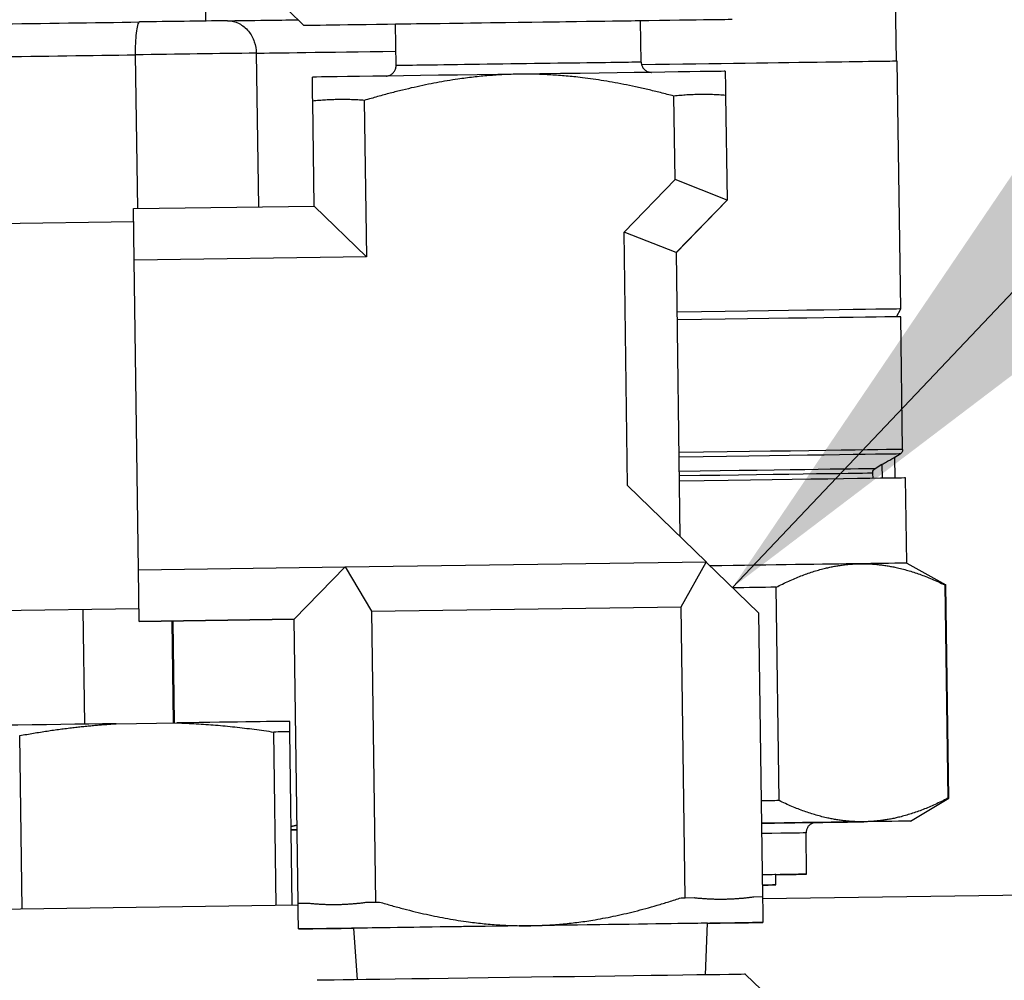
# Model space of a CAD drawing. Units: millimetres. Extents: x 141 to 1900, y 18 to 2476.
# Drawn here: x 484 to 522, y 1231 to 1268 of the extents above; entities that cross this region are included whole.
import ezdxf

# ---------------------------------------------------------------- set-up
doc = ezdxf.new("R2010")
doc.units = ezdxf.units.MM
doc.header["$LTSCALE"] = 9.090909
for name, color, linetype, lineweight in [('Dimensions(Hillmar_metric)', 7, 'Continuous', 13), ('Symbols(Hillmar_metric)', 7, 'Continuous', 18), ('Visible Edges(Hillmar_metric)', 7, 'Continuous', 25)]:
    doc.layers.add(name, color=color, linetype=linetype, lineweight=lineweight)
doc.layers.add('Visible Tangent Edges(Hillmar_Metric)', color=7, linetype='Continuous', lineweight=25, true_color=0xc0c0c0)
doc.styles.add('Hillmar_metric_Dimensions', font='arial.ttf')
doc.dimstyles.new('DEFAULT-ISO-Method 1b-Hillmar_metric', dxfattribs={"dimscale": 9.090909, "dimtxt": 2, "dimasz": 2.5, "dimexe": 1, "dimexo": 1, "dimgap": 0.25, "dimtad": 1, "dimtih": 1, "dimtoh": 1, "dimrnd": 1e-08, "dimdsep": 46, "dimtxsty": 'Hillmar_metric_Dimensions', "dimcen": 0.09, "dimdle": 8, "dimclrd": 7, "dimclre": 7, "dimclrt": 7, "dimazin": 2, "dimtfac": 0.75, "dimtmove": 0, "dimatfit": 3, "dimfxl": 1, "dimtolj": 1, "dimlwd": 9, "dimlwe": 9, "dimarcsym": 0})
doc.dimstyles.new('DEFAULT-ISO-Method 1b-Hillmar_metric$7', dxfattribs={"dimscale": 9.090909, "dimtxt": 2, "dimasz": 2.5, "dimexe": 1, "dimexo": 1, "dimgap": 0.25, "dimtad": 1, "dimtih": 1, "dimtoh": 1, "dimrnd": 1e-08, "dimdsep": 46, "dimtxsty": 'Hillmar_metric_Dimensions', "dimcen": 0.09, "dimdle": 8, "dimclrd": 7, "dimclre": 7, "dimclrt": 7, "dimazin": 2, "dimtfac": 0.75, "dimtmove": 0, "dimatfit": 3, "dimfxl": 1, "dimtolj": 1, "dimlwd": 15, "dimlwe": 9, "dimarcsym": 0})

# ---------------------------------------------------------------- blocks, each defined once
blk = doc.blocks.new('*D23')
at = {"layer": 'Defpoints', "color": 0, "linetype": 'Continuous', "transparency": 16777216}
for p in [(247.921, 1355.793), (484.284, 1355.793), (544.025, 892.201)]:
    blk.add_point(p, dxfattribs=at)
at = {"layer": 'Dimensions(Hillmar_metric)', "color": 7, "linetype": 'Continuous', "lineweight": 9, "transparency": 16777216}
for p, q in [((475.193, 1355.793), (238.83, 1355.793)), ((247.921, 1333.065), (247.921, 1135.583)), ((247.921, 914.928), (247.921, 1112.41)), ((534.935, 892.201), (238.83, 892.201))]:
    blk.add_line(p, q, dxfattribs=at)
at = {"layer": 'Dimensions(Hillmar_metric)', "color": 7, "linetype": 'Continuous', "transparency": 16777216}
for points in [[(244.133, 1333.065), (251.709, 1333.065), (247.921, 1355.793)], [(244.133, 914.928), (251.709, 914.928), (247.921, 892.201)]]:
    blk.add_solid(points, dxfattribs=at)
at = {"layer": 'Dimensions(Hillmar_metric)', "color": 7, "linetype": 'Continuous', "lineweight": 13, "transparency": 16777216, "insert": (247.921, 1123.997), "char_height": 18.18182, "attachment_point": 5, "style": 'Hillmar_metric_Dimensions'}
blk.add_mtext('\\A1; \\fArial|b0|i0;\\H18.2418;465', dxfattribs=at)

msp = doc.modelspace()

# ---------------------------------------------------------------- linework, layer by layer
at = {"layer": 'Visible Edges(Hillmar_metric)'}
for p, q in [((518.205, 1266.759), (518.161, 1269.859)), ((491.44, 1268.317), (491.424, 1269.486)), ((495.243, 1268.142), (494.635, 1268.734)), ((508.314, 1266.724), (508.292, 1268.324)), ((498.815, 1266.592), (498.793, 1268.192)), ((488.706, 1267.009), (488.789, 1261.051)), ((493.396, 1267.074), (493.479, 1261.117)), ((518.369, 1257.161), (518.235, 1266.76)), ((495.641, 1261.147), (495.584, 1265.214)), ((497.584, 1265.242), (497.669, 1259.175)), ((509.628, 1262.176), (509.583, 1265.41)), ((511.583, 1265.437), (511.639, 1261.375)), ((507.651, 1260.143), (509.628, 1262.176)), ((511.639, 1261.375), (509.628, 1262.176)), ((509.663, 1259.342), (511.639, 1261.375)), ((511.639, 1261.375), (509.663, 1259.343)), ((511.639, 1261.375), (511.639, 1261.375)), ((488.642, 1261.049), (495.641, 1261.147)), ((488.669, 1259.05), (488.642, 1261.049)), ((495.641, 1261.147), (497.669, 1259.175)), ((477.65, 1260.396), (488.649, 1260.549)), ((509.663, 1259.343), (507.651, 1260.143)), ((507.788, 1250.316), (507.651, 1260.143)), ((497.669, 1259.175), (488.669, 1259.05)), ((509.663, 1259.343), (509.816, 1248.344)), ((488.837, 1247.051), (488.669, 1259.05)), ((518.2, 1256.858), (518.369, 1257.161)), ((518.445, 1251.717), (518.373, 1256.861)), ((518.139, 1251.418), (518.347, 1251.542)), ((517.643, 1251.128), (517.379, 1250.971)), ((518.151, 1250.607), (518.139, 1251.418)), ((517.281, 1250.796), (517.284, 1250.595)), ((507.788, 1250.316), (510.83, 1247.358)), ((518.606, 1247.313), (518.56, 1250.613)), ((496.836, 1247.162), (510.83, 1247.358)), ((509.859, 1245.612), (510.833, 1247.355)), ((510.83, 1247.358), (510.833, 1247.355)), ((510.833, 1247.355), (512.863, 1245.381)), ((518.606, 1247.313), (520.118, 1246.468)), ((488.837, 1247.051), (496.836, 1247.162)), ((488.865, 1245.051), (488.837, 1247.051)), ((494.864, 1245.135), (496.836, 1247.162)), ((496.836, 1247.162), (497.86, 1245.445)), ((513.656, 1238.109), (513.541, 1246.376)), ((520.079, 1246.467), (520.194, 1238.2)), ((520.234, 1238.201), (520.118, 1246.468)), ((477.859, 1245.397), (488.858, 1245.551)), ((486.75, 1241.071), (486.688, 1245.52)), ((497.86, 1245.445), (509.859, 1245.612)), ((497.86, 1245.445), (498.018, 1234.178)), ((510.016, 1234.345), (509.859, 1245.612)), ((512.863, 1245.381), (513.016, 1234.387)), ((494.864, 1245.135), (488.865, 1245.051)), ((488.865, 1245.051), (494.864, 1245.134)), ((488.865, 1245.051), (488.865, 1245.051)), ((490.19, 1241.119), (490.135, 1245.068)), ((490.229, 1241.119), (490.174, 1245.069)), ((495.018, 1234.136), (494.864, 1245.135)), ((487.973, 1241.088), (490.321, 1241.12)), ((494.169, 1234.043), (494.075, 1240.766)), ((494.793, 1234.052), (494.699, 1240.775)), ((484.324, 1233.906), (484.23, 1240.629)), ((518.746, 1237.314), (520.234, 1238.201)), ((514.724, 1235.258), (514.702, 1236.857)), ((513.53, 1234.841), (513.524, 1235.241)), ((509.863, 1234.343), (510.016, 1234.345)), ((510.016, 1234.345), (510.36, 1234.35)), ((512.673, 1234.382), (513.016, 1234.387)), ((528.815, 1234.527), (513.017, 1234.306)), ((495.019, 1234.055), (435.283, 1233.221)), ((495.018, 1234.136), (495.361, 1234.141)), ((497.675, 1234.173), (498.018, 1234.178)), ((498.018, 1234.178), (498.172, 1234.18)), ((497.314, 1231.167), (497.182, 1233.166)), ((510.803, 1231.356), (510.88, 1233.357)), ((512.358, 1231.377), (512.966, 1230.786))]:
    msp.add_line(p, q, dxfattribs=at)
for centre, major_axis, start_param, end_param in [((483.221, 1268.203), (11.429, 0.16), 4.19558, 5.22907), ((483.221, 1268.202), (19.302, 0.27), 1.082269, 1.273926), ((503.542, 1268.258), (8.299, 0.116), 6.283157, 9.424807), ((503.542, 1268.258), (4.75, 0.066), 6.283148, 9.42474), ((504.836, 1266.573), (13.399, 0.187), 0, 1.30704), ((503.57, 1266.258), (7.999, 0.112), 0.000061, 1.570796), ((503.57, 1266.258), (-7.999, -0.112), 4.712389, 6.283125), ((504.97, 1256.974), (13.399, 0.187), 6.283169, 7.493602), ((504.974, 1256.674), (13.399, 0.187), 0, 1.210417), ((505.061, 1250.424), (13.499, 0.188), 0, 1.213207), ((505.108, 1247.124), (13.499, 0.188), 0.523598, 1.120276), ((505.108, 1247.124), (13.499, 0.188), 0, 0.523598), ((505.12, 1246.259), (14.999, 0.209), 0.974625, 1.104455), ((505.12, 1246.259), (14.999, 0.209), 0, 0.072571), ((483.601, 1241.026), (11.175, 0.156), 0.121618, 0.925579), ((483.601, 1241.026), (11.175, 0.156), 1.168855, 1.972816), ((483.606, 1240.62), (12.464, 0.174), 0.473529, 0.573668), ((505.235, 1237.991), (14.999, 0.209), 0.974625, 1.029396), ((505.235, 1237.991), (14.999, 0.209), 0, 0.072571), ((505.247, 1237.125), (13.499, 0.188), 2.435398, 2.461666), ((505.247, 1237.125), (-13.499, -0.188), 0.680084, 0.706348), ((505.247, 1237.125), (13.499, 0.188), 0.523598, 0.961127), ((505.247, 1237.125), (-13.499, -0.188), 2.387178, 2.618187), ((505.247, 1237.125), (13.499, 0.188), 6.283136, 6.806784), ((505.275, 1235.126), (9.449, 0.132), 5.773742, 6.896066), ((505.275, 1235.126), (8.249, 0.115), 0, 0.356925), ((505.281, 1234.726), (8.249, 0.115), 5.92626, 6.640111), ((504.031, 1233.261), (-8.999, -0.126), 4.712389, 6.283185), ((504.031, 1233.261), (-8.999, -0.126), 6.283185, 6.988959), ((504.031, 1233.261), (-6.849, -0.096), 3.141591, 6.283187), ((504.031, 1233.261), (8.999, 0.126), 6.283185, 7.853981), ((504.031, 1233.261), (8.999, 0.126), 5.577412, 6.283185), ((504.059, 1231.262), (-8.299, -0.116), 3.141621, 6.283157)]:
    msp.add_ellipse(centre, major_axis=major_axis, ratio=0.000028, start_param=start_param, end_param=end_param, dxfattribs=at)
for points, knots in [([(488.868, 1268.281), (488.867, 1268.281), (488.867, 1268.281), (488.855, 1268.281), (488.843, 1268.269), (488.82, 1268.224), (488.808, 1268.19), (488.777, 1268.074), (488.759, 1267.973), (488.731, 1267.732), (488.72, 1267.599), (488.707, 1267.31), (488.704, 1267.161), (488.706, 1267.009)], [-0.0005455, -0.0005455, -0.0005455, -0.0005455, 0, 0, 0.0317398, 0.0317398, 0.0632601, 0.0632601, 0.1154509, 0.1154509, 0.1632224, 0.1632224, 0.2089218, 0.2089218, 0.2089218, 0.2089218]), ([(492.28, 1268.329), (492.608, 1268.333), (493.138, 1268.341), (494.181, 1268.355), (494.578, 1268.361), (495.013, 1268.367)], [0, 0, 0, 0, 0.3705393, 0.3705393, 0.5587252, 0.5587252, 0.5587252, 0.5587252]), ([(492.28, 1268.329), (492.282, 1268.329), (492.283, 1268.329), (492.437, 1268.33), (492.589, 1268.294), (492.867, 1268.152), (492.992, 1268.051), (493.192, 1267.805), (493.269, 1267.666), (493.368, 1267.373), (493.394, 1267.225), (493.396, 1267.074)], [-0.0005467, -0.0005467, -0.0005467, -0.0005467, 0, 0, 0.0584783, 0.0584783, 0.1136396, 0.1136396, 0.1637156, 0.1637156, 0.2091581, 0.2091581, 0.2091581, 0.2091581]), ([(508.314, 1266.724), (508.315, 1266.681), (508.323, 1266.637), (508.351, 1266.557), (508.372, 1266.518), (508.424, 1266.451), (508.456, 1266.422), (508.526, 1266.374), (508.566, 1266.356), (508.627, 1266.339), (508.648, 1266.335), (508.679, 1266.331), (508.69, 1266.331), (508.702, 1266.33), (508.704, 1266.33), (508.707, 1266.33), (508.707, 1266.33), (508.708, 1266.33)], [0, 0, 0, 0, 0.01297305, 0.01297305, 0.02571033, 0.02571033, 0.03845608, 0.03845608, 0.05120151, 0.05120151, 0.05751182, 0.05751182, 0.0606569, 0.0606569, 0.06128905, 0.06128905, 0.06145767, 0.06145767, 0.06145767, 0.06145767]), ([(498.433, 1266.187), (498.434, 1266.187), (498.435, 1266.187), (498.438, 1266.187), (498.44, 1266.187), (498.447, 1266.187), (498.452, 1266.188), (498.473, 1266.19), (498.489, 1266.193), (498.542, 1266.205), (498.58, 1266.22), (498.651, 1266.26), (498.685, 1266.288), (498.742, 1266.351), (498.765, 1266.388), (498.799, 1266.466), (498.81, 1266.508), (498.815, 1266.564), (498.815, 1266.578), (498.815, 1266.592)], [1.67278498, 1.67278498, 1.67278498, 1.67278498, 1.67310538, 1.67310538, 1.67374728, 1.67374728, 1.67531973, 1.67531973, 1.68003865, 1.68003865, 1.69184687, 1.69184687, 1.70461571, 1.70461571, 1.71736027, 1.71736027, 1.73010576, 1.73010576, 1.73425814, 1.73425814, 1.73425814, 1.73425814]), ([(518.445, 1251.717), (518.445, 1251.695), (518.442, 1251.673), (518.429, 1251.632), (518.419, 1251.613), (518.394, 1251.579), (518.378, 1251.563), (518.356, 1251.548), (518.352, 1251.545), (518.347, 1251.542)], [0, 0, 0, 0, 0.00648863, 0.00648863, 0.01285722, 0.01285722, 0.0192301, 0.0192301, 0.02086033, 0.02086033, 0.02086033, 0.02086033]), ([(517.643, 1251.128), (517.7, 1251.162), (517.76, 1251.197), (517.88, 1251.268), (517.939, 1251.302), (518.031, 1251.356), (518.071, 1251.379), (518.125, 1251.41), (518.139, 1251.418), (518.139, 1251.418)], [0.0022759, 0.0022759, 0.0022759, 0.0022759, 0.02171069, 0.02171069, 0.04342138, 0.04342138, 0.06339937, 0.06339937, 0.08337734, 0.08337734, 0.08337734, 0.08337734]), ([(517.281, 1250.796), (517.281, 1250.821), (517.286, 1250.85), (517.304, 1250.896), (517.321, 1250.921), (517.349, 1250.95), (517.364, 1250.962), (517.379, 1250.971)], [-0.05926249, -0.05926249, -0.05926249, -0.05926249, -0.05185963, -0.05185963, -0.04445362, -0.04445362, -0.03954279, -0.03954279, -0.03954279, -0.03954279]), ([(432.541, 1206.194), (432.852, 1207.706), (433.296, 1209.194), (434.365, 1211.713), (434.935, 1212.783), (436.734, 1215.478), (438.182, 1216.984), (441.292, 1219.25), (442.943, 1220.099), (446.7, 1221.497), (448.864, 1221.967), (454.128, 1222.619), (457.283, 1222.617), (465.68, 1222.043), (470.958, 1221.103), (484.877, 1218.03), (493.592, 1215.458), (506.859, 1211.644), (511.542, 1210.31), (519.884, 1208.171), (523.62, 1207.306), (529.645, 1206.207), (532.061, 1205.859), (538.042, 1205.313), (541.365, 1205.377), (546.694, 1206.224), (548.81, 1206.966), (553.085, 1209.263), (554.979, 1211.055), (559.204, 1216.367), (561.189, 1220.327), (564.971, 1227.571), (566.58, 1230.628), (570.639, 1236.503), (572.989, 1239.358), (578.13, 1243.431), (580.374, 1244.849), (585.789, 1247.292), (589.121, 1248.282), (595.348, 1249.307), (598.243, 1249.52), (601.108, 1249.54)], [0.748513, 0.748513, 0.748513, 0.748513, 1.212041, 1.212041, 1.577479, 1.577479, 2.20047, 2.20047, 2.767187, 2.767187, 3.44796, 3.44796, 4.415385, 4.415385, 6.038374, 6.038374, 8.729109, 8.729109, 10.197424, 10.197424, 11.418805, 11.418805, 12.28734, 12.28734, 13.729693, 13.729693, 15.117008, 15.117008, 17.050193, 17.050193, 19.984858, 19.984858, 21.897391, 21.897391, 23.58654, 23.58654, 24.567131, 24.567131, 25.645473, 25.645473, 26.504854, 26.504854, 26.504854, 26.504854]), ([(601.142, 1244.541), (599.331, 1244.528), (597.511, 1244.434), (594.215, 1244.072), (592.716, 1243.83), (588.924, 1242.989), (586.71, 1242.242), (583.045, 1240.551), (581.503, 1239.617), (578.407, 1237.356), (576.969, 1235.979), (573.626, 1232.235), (572.047, 1229.814), (568.033, 1222.941), (566.069, 1218.545), (561.891, 1211.624), (559.923, 1208.904), (555.23, 1204.718), (552.691, 1203.132), (547.47, 1201.297), (545.021, 1200.788), (538.128, 1200.224), (533.184, 1200.578), (523.316, 1202.22), (518.403, 1203.366), (507.564, 1206.207), (501.521, 1207.983), (487.166, 1212.098), (478.735, 1214.476), (465.627, 1216.92), (460.874, 1217.562), (452.637, 1217.535), (449.008, 1217.14), (444.434, 1215.251), (443.136, 1214.499), (440.801, 1212.503), (439.763, 1211.192), (438.385, 1208.54), (437.929, 1207.231), (437.568, 1205.736), (437.53, 1205.571), (437.494, 1205.406)], [0, 0, 0, 0, 0.543365, 0.543365, 1.007154, 1.007154, 1.772012, 1.772012, 2.48182, 2.48182, 3.417335, 3.417335, 4.993814, 4.993814, 7.951175, 7.951175, 10.071123, 10.071123, 11.77484, 11.77484, 12.985083, 12.985083, 14.833107, 14.833107, 16.426014, 16.426014, 18.30709, 18.30709, 20.908948, 20.908948, 22.365855, 22.365855, 23.473325, 23.473325, 23.940932, 23.940932, 24.444752, 24.444752, 24.858372, 24.858372, 24.909264, 24.909264, 24.909264, 24.909264]), ([(515.095, 1237.263), (515.095, 1237.263), (515.095, 1237.263), (515.092, 1237.263), (515.092, 1237.263), (515.091, 1237.263), (515.09, 1237.263), (515.088, 1237.263), (515.087, 1237.263), (515.085, 1237.263), (515.083, 1237.263), (515.079, 1237.262), (515.077, 1237.262), (515.071, 1237.262), (515.068, 1237.262), (515.056, 1237.26), (515.048, 1237.259), (515.015, 1237.254), (514.991, 1237.248), (514.928, 1237.226), (514.89, 1237.205), (514.824, 1237.154), (514.794, 1237.122), (514.746, 1237.051), (514.728, 1237.012), (514.706, 1236.934), (514.701, 1236.896), (514.702, 1236.857)], [3.13316532, 3.13316532, 3.13316532, 3.13316532, 3.14020117, 3.14020117, 3.14121366, 3.14121366, 3.14195601, 3.14195601, 3.14251306, 3.14251306, 3.14316731, 3.14316731, 3.14381155, 3.14381155, 3.14482935, 3.14482935, 3.14738404, 3.14738404, 3.15480966, 3.15480966, 3.16737189, 3.16737189, 3.18012102, 3.18012102, 3.1928663, 3.1928663, 3.20429353, 3.20429353, 3.20429353, 3.20429353])]:
    msp.add_open_spline(points, degree=3, knots=knots, dxfattribs=at)
for points, weights in [([(511.569, 1266.37), (511.569, 1266.37), (511.583, 1265.437)], [1.80354465083, 1.80352632209, 1.60315080223]), ([(495.584, 1265.214), (495.571, 1266.146), (495.571, 1266.146)], [1.60372452906, 1.80417199546, 1.80419009356]), ([(503.57, 1266.258), (500.904, 1266.221), (497.584, 1265.242)], [3.68063365064, 3.68063365064, 3.27167435612]), ([(509.583, 1265.41), (506.237, 1266.296), (503.57, 1266.258)], [3.27167435612, 3.68063365064, 3.68063365064]), ([(497.584, 1265.242), (496.583, 1265.321), (495.584, 1265.214)], [1.76163015254, 1.77951518115, 1.76163015254]), ([(511.583, 1265.437), (510.581, 1265.517), (509.583, 1265.41)], [1.5455773865, 1.56126892977, 1.5455773865]), ([(513.541, 1246.376), (515.249, 1247.266), (516.798, 1247.288)], [1.61587925906, 1.70565032901, 1.70565032901]), ([(516.798, 1247.288), (518.346, 1247.309), (520.079, 1246.467)], [1.70565032901, 1.70565032901, 1.61587925906]), ([(494.699, 1240.775), (494.694, 1241.103), (494.693, 1241.181)], [2.14679624306, 2.24602403441, 2.27106189386]), ([(484.23, 1240.629), (486.202, 1240.985), (487.973, 1241.088)], [2.14679624306, 2.24602403441, 2.27106189386]), ([(516.937, 1237.289), (515.389, 1237.267), (513.656, 1238.109)], [1.70565032901, 1.70565032901, 1.61587925906]), ([(520.194, 1238.2), (518.486, 1237.31), (516.937, 1237.289)], [1.61587925906, 1.70565032901, 1.70565032901]), ([(494.976, 1237.153), (494.863, 1237.125), (494.75, 1237.1)], [1.68715020417, 1.69004987027, 1.69249504951]), ([(504.031, 1233.262), (506.697, 1233.299), (509.863, 1234.343)], [2.27670900631, 2.27670900631, 2.07686279106]), ([(510.36, 1234.35), (511.518, 1234.222), (512.673, 1234.382)], [2.13612719377, 2.16139213906, 2.13612719377]), ([(513.016, 1234.387), (513.03, 1233.387), (513.03, 1233.387)], [2.05291989329, 2.25046220213, 2.25046220213]), ([(495.032, 1233.136), (495.032, 1233.136), (495.018, 1234.136)], [2.25092558324, 2.25092558324, 2.05334259949]), ([(495.361, 1234.141), (496.52, 1234.013), (497.675, 1234.173)], [2.13637500199, 2.16164287822, 2.13637500199]), ([(498.172, 1234.18), (501.365, 1233.224), (504.031, 1233.262)], [2.07686279106, 2.27670900631, 2.27670900631])]:
    msp.add_rational_spline(points, weights, degree=2, dxfattribs=at)
msp.add_open_spline([(490.321, 1241.12), (490.572, 1241.113), (491.074, 1241.091), (491.822, 1241.038), (492.569, 1240.966), (493.318, 1240.876), (493.822, 1240.805), (494.075, 1240.766)], degree=3, dxfattribs=at)
at = {"layer": 'Visible Tangent Edges(Hillmar_Metric)'}
msp.add_line((517.643, 1251.128), (517.651, 1250.6), dxfattribs=at)
for centre, major_axis, start_param, end_param in [((503.317, 1267.213), (-10.159, -0.142), 0.217115, 1.11087), ((483.239, 1266.933), (10.159, 0.142), 4.144031, 5.280596), ((483.239, 1266.932), (-20.572, -0.287), 4.19593, 4.443345), ((503.565, 1266.658), (-4.75, -0.066), 3.141574, 6.283167), ((505.046, 1251.53), (13.399, 0.187), 6.283185, 7.493602), ((505.048, 1251.356), (13.299, 0.186), 6.283136, 7.490767), ((505.056, 1250.799), (12.333, 0.172), 0.040549, 1.177639), ((505.059, 1250.625), (12.233, 0.171), 0.040881, 1.174246), ((505.247, 1237.125), (9.849, 0.138), 5.614724, 6.951646), ((505.253, 1236.725), (9.449, 0.132), 6.283185, 6.896066)]:
    msp.add_ellipse(centre, major_axis=major_axis, ratio=0.000028, start_param=start_param, end_param=end_param, dxfattribs=at)
msp.add_open_spline([(435.047, 1205.799), (435.2, 1206.492), (436.083, 1209.735), (438.716, 1214.125), (444.127, 1217.658), (451.956, 1219.453), (462.289, 1219.14), (474.797, 1216.911), (487.809, 1213.569), (500.716, 1209.826), (513.051, 1206.295), (524.451, 1203.478), (534.624, 1201.784), (543.323, 1201.495), (549.266, 1202.559), (553.282, 1204.185), (558.642, 1207.352), (563.729, 1213.963), (568.978, 1224.783), (573.897, 1233.118), (579.569, 1238.787), (584.948, 1242.187), (591.734, 1244.482), (597.672, 1245.13), (601.138, 1245.155)], degree=3, knots=[0.026611, 0.026611, 0.026611, 0.026611, 0.0357143, 0.0714286, 0.1071429, 0.1428571, 0.1904762, 0.2380952, 0.2857143, 0.3333333, 0.3809524, 0.4285714, 0.4761905, 0.5238095, 0.5714286, 0.5952381, 0.6190476, 0.7142857, 0.7857143, 0.8571429, 0.8928571, 0.9285714, 0.9642857, 1, 1, 1, 1], dxfattribs=at)

# ---------------------------------------------------------------- dimensions: what is measured, and where the dimension line sits
at = {"layer": 'Dimensions(Hillmar_metric)', "color": 7, "linetype": 'Continuous', "lineweight": 13}
dim = msp.add_linear_dim(base=(247.921, 1355.793), p1=(544.025, 892.201), p2=(484.284, 1355.793), angle=270, text=' \\fArial|b0|i0;\\H18.2418;465', dimstyle='DEFAULT-ISO-Method 1b-Hillmar_metric', override={"dimgap": 0.25, "dimdec": 2, "dimtol": 0, "dimlim": 0, "dimtp": 0, "dimtm": 0, "dimtdec": 2, "dimtofl": 0, "dimatfit": 1}, dxfattribs=at)
dim.commit()
dim.dimension.update_dxf_attribs({"geometry": '*D23', "text_midpoint": (247.921, 1123.997), "dimtype": 160})

# ---------------------------------------------------------------- leaders
at = {"layer": 'Symbols(Hillmar_metric)', "color": 7, "linetype": 'Continuous', "lineweight": 18, "annotation_type": 0, "has_hookline": 1, "hookline_direction": 0, "text_width": 24.463}
msp.add_leader([(511.848, 1246.368), (615.762, 1356), (638.489, 1356)], dimstyle='DEFAULT-ISO-Method 1b-Hillmar_metric$7', override={"dimtad": 0}, dxfattribs=at)

doc.saveas('drawing.dxf')
